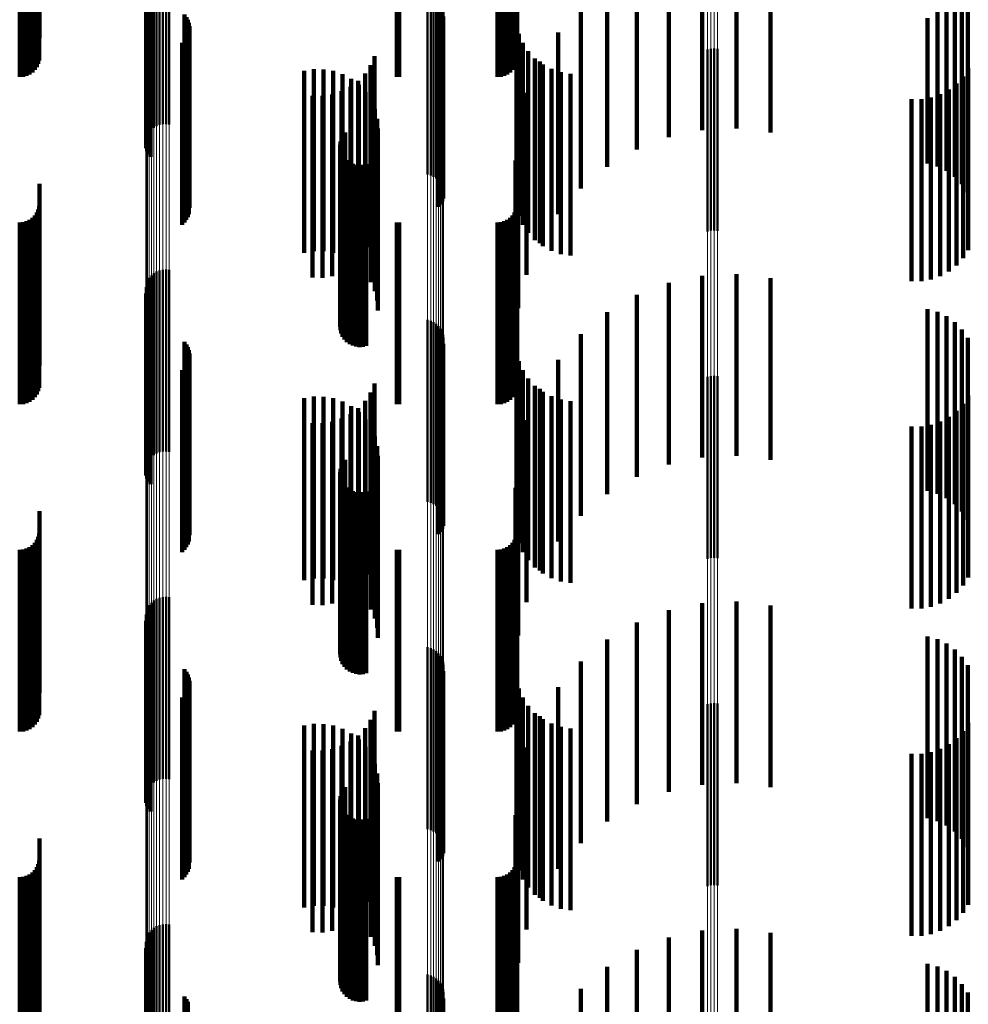
# Model space of a CAD drawing. Units: metres. Extents: x 0 to 10.9, y -0.6 to 0.6.
# Drawn here: x 0.1 to 0.1, y 0.4 to 0.5 of the extents above; entities that cross this region are included whole.
import ezdxf

# ---------------------------------------------------------------- set-up
doc = ezdxf.new("R2010")
doc.units = ezdxf.units.M
doc.linetypes.add('AUSGEZOGEN', pattern=[0])
doc.linetypes.add('VERDECKT2_S2', pattern=[0.009, 0.005, -0.004])
doc.layers.add('Fertigelement', color=7, linetype='AUSGEZOGEN', lineweight=50)
doc.layers.add('Standard', color=7, linetype='AUSGEZOGEN', lineweight=13)

msp = doc.modelspace()

# ---------------------------------------------------------------- linework, layer by layer
at = {"layer": 'Fertigelement', "transparency": 33554687}
for p, q in [((0.057165, 0.468084), (0.057165, 0.464243)), ((0.057233, 0.468133), (0.057233, 0.464302)), ((0.057309, 0.468172), (0.057309, 0.464349)), ((0.057392, 0.468201), (0.057392, 0.464382)), ((0.05748, 0.468217), (0.05748, 0.464402)), ((0.057569, 0.468221), (0.057569, 0.464407)), ((0.057658, 0.468213), (0.057658, 0.464397)), ((0.057014, 0.467818), (0.057014, 0.463925)), ((0.057031, 0.467891), (0.057031, 0.464013)), ((0.057063, 0.467961), (0.057063, 0.464097)), ((0.057108, 0.468026), (0.057108, 0.464174)), ((0.064765, 0.468019), (0.064765, 0.46706)), ((0.06485, 0.467996), (0.06485, 0.46704)), ((0.064929, 0.467959), (0.064929, 0.467009)), ((0.065002, 0.46791), (0.065002, 0.466968)), ((0.065066, 0.46785), (0.065066, 0.466918)), ((0.057011, 0.467743), (0.057011, 0.463835)), ((0.057023, 0.467668), (0.057023, 0.463747)), ((0.057049, 0.467597), (0.057049, 0.463661)), ((0.065119, 0.46778), (0.065119, 0.466859)), ((0.065161, 0.467703), (0.065161, 0.466795)), ((0.065189, 0.46762), (0.065189, 0.466725)), ((0.065204, 0.467533), (0.065204, 0.466653)), ((0.057089, 0.46753), (0.057089, 0.463581)), ((0.057142, 0.467469), (0.057142, 0.463508)), ((0.058079, 0.467418), (0.058079, 0.466556)), ((0.058131, 0.467348), (0.058131, 0.466497)), ((0.05817, 0.46727), (0.05817, 0.466432)), ((0.065164, 0.467275), (0.065164, 0.466437)), ((0.065191, 0.467359), (0.065191, 0.466507)), ((0.058197, 0.467187), (0.058197, 0.466363)), ((0.05821, 0.467101), (0.05821, 0.466291)), ((0.064765, 0.46706), (0.064765, 0.463019)), ((0.06485, 0.46704), (0.06485, 0.462996)), ((0.064929, 0.467009), (0.064929, 0.462959)), ((0.065072, 0.467127), (0.065072, 0.466313)), ((0.065124, 0.467198), (0.065124, 0.466372)), ((0.058124, 0.466769), (0.058124, 0.466013)), ((0.058166, 0.466845), (0.058166, 0.466077)), ((0.058194, 0.466928), (0.058194, 0.466146)), ((0.065002, 0.466968), (0.065002, 0.46291)), ((0.065066, 0.466918), (0.065066, 0.46285)), ((0.065119, 0.466859), (0.065119, 0.46278)), ((0.065161, 0.466795), (0.065161, 0.462703)), ((0.065189, 0.466725), (0.065189, 0.46262)), ((0.058008, 0.466639), (0.058008, 0.465905)), ((0.058072, 0.466699), (0.058072, 0.465955)), ((0.058079, 0.466556), (0.058079, 0.462418)), ((0.058131, 0.466497), (0.058131, 0.462348)), ((0.065191, 0.466507), (0.065191, 0.462359)), ((0.065204, 0.466653), (0.065204, 0.462533)), ((0.072465, 0.466455), (0.072465, 0.46575)), ((0.072555, 0.466477), (0.072555, 0.465768)), ((0.072649, 0.466483), (0.072649, 0.465774)), ((0.072741, 0.466473), (0.072741, 0.465765)), ((0.05817, 0.466432), (0.05817, 0.46227)), ((0.058197, 0.466363), (0.058197, 0.462187)), ((0.05821, 0.466291), (0.05821, 0.462101)), ((0.065072, 0.466313), (0.065072, 0.462127)), ((0.065124, 0.466372), (0.065124, 0.462198)), ((0.065164, 0.466437), (0.065164, 0.462275)), ((0.058072, 0.465955), (0.058072, 0.461699)), ((0.058124, 0.466013), (0.058124, 0.461769)), ((0.058166, 0.466077), (0.058166, 0.461845)), ((0.058194, 0.466146), (0.058194, 0.461928)), ((0.058008, 0.465905), (0.058008, 0.461639)), ((0.072465, 0.46575), (0.072465, 0.461455)), ((0.072555, 0.465768), (0.072555, 0.461477)), ((0.072649, 0.465774), (0.072649, 0.461483)), ((0.072741, 0.465765), (0.072741, 0.461473)), ((0.062396, 0.464016), (0.062396, 0.463709)), ((0.062438, 0.464101), (0.062438, 0.46378)), ((0.062494, 0.464178), (0.062494, 0.463844)), ((0.06236, 0.463831), (0.06236, 0.463554)), ((0.06237, 0.463925), (0.06237, 0.463633)), ((0.062438, 0.46378), (0.062438, 0.459101)), ((0.062494, 0.463844), (0.062494, 0.459178)), ((0.06236, 0.463554), (0.06236, 0.458831)), ((0.062366, 0.463737), (0.062366, 0.463475)), ((0.062366, 0.463475), (0.062366, 0.458737)), ((0.06237, 0.463633), (0.06237, 0.458925)), ((0.062388, 0.463645), (0.062388, 0.463398)), ((0.062396, 0.463709), (0.062396, 0.459016)), ((0.062427, 0.463558), (0.062427, 0.463326)), ((0.062479, 0.463479), (0.062479, 0.46326)), ((0.062388, 0.463398), (0.062388, 0.458645)), ((0.062427, 0.463326), (0.062427, 0.458558)), ((0.062479, 0.46326), (0.062479, 0.458479)), ((0.062544, 0.463411), (0.062544, 0.463202)), ((0.062544, 0.463202), (0.062544, 0.458411)), ((0.062621, 0.463355), (0.062621, 0.463155)), ((0.062706, 0.463313), (0.062706, 0.46312)), ((0.062796, 0.463286), (0.062796, 0.463098)), ((0.062891, 0.463276), (0.062891, 0.463089)), ((0.062985, 0.463281), (0.062985, 0.463094)), ((0.063077, 0.463304), (0.063077, 0.463113)), ((0.062621, 0.463155), (0.062621, 0.458355)), ((0.062706, 0.46312), (0.062706, 0.458313)), ((0.062796, 0.463098), (0.062796, 0.458286)), ((0.062891, 0.463089), (0.062891, 0.458276)), ((0.062985, 0.463094), (0.062985, 0.458281)), ((0.063077, 0.463113), (0.063077, 0.458304)), ((0.057165, 0.460243), (0.057165, 0.460083)), ((0.057233, 0.460302), (0.057233, 0.460131)), ((0.057309, 0.460349), (0.057309, 0.460169)), ((0.057392, 0.460382), (0.057392, 0.460197)), ((0.05748, 0.460402), (0.05748, 0.460213)), ((0.057569, 0.460407), (0.057569, 0.460217)), ((0.057658, 0.460397), (0.057658, 0.460209)), ((0.057031, 0.460013), (0.057031, 0.459893)), ((0.057063, 0.460097), (0.057063, 0.459962)), ((0.057063, 0.459962), (0.057063, 0.455097)), ((0.057108, 0.460174), (0.057108, 0.460026)), ((0.057108, 0.460026), (0.057108, 0.455174)), ((0.057165, 0.460083), (0.057165, 0.455243)), ((0.057233, 0.460131), (0.057233, 0.455302)), ((0.057309, 0.460169), (0.057309, 0.455349)), ((0.057392, 0.460197), (0.057392, 0.455382)), ((0.05748, 0.460213), (0.05748, 0.455402)), ((0.057569, 0.460217), (0.057569, 0.455407)), ((0.057658, 0.460209), (0.057658, 0.455397)), ((0.057011, 0.459835), (0.057011, 0.459747)), ((0.057011, 0.459747), (0.057011, 0.454835)), ((0.057014, 0.459925), (0.057014, 0.459821)), ((0.057014, 0.459821), (0.057014, 0.454925)), ((0.057023, 0.459747), (0.057023, 0.459674)), ((0.057031, 0.459893), (0.057031, 0.455013)), ((0.057023, 0.459674), (0.057023, 0.454747)), ((0.057049, 0.459661), (0.057049, 0.459604)), ((0.057049, 0.459604), (0.057049, 0.454661)), ((0.057089, 0.459581), (0.057089, 0.459538)), ((0.057089, 0.459538), (0.057089, 0.454581)), ((0.057142, 0.459508), (0.057142, 0.459478)), ((0.057142, 0.459478), (0.057142, 0.454508)), ((0.064765, 0.459019), (0.064765, 0.454019)), ((0.06485, 0.458996), (0.06485, 0.453996)), ((0.064929, 0.458959), (0.064929, 0.453959)), ((0.065002, 0.45891), (0.065002, 0.45391)), ((0.065066, 0.45885), (0.065066, 0.45385)), ((0.065119, 0.45878), (0.065119, 0.45378)), ((0.065161, 0.458703), (0.065161, 0.453703)), ((0.065189, 0.45862), (0.065189, 0.45362)), ((0.058079, 0.458418), (0.058079, 0.453418)), ((0.058131, 0.458348), (0.058131, 0.453348)), ((0.065191, 0.458359), (0.065191, 0.453359)), ((0.065204, 0.458533), (0.065204, 0.453533)), ((0.05817, 0.45827), (0.05817, 0.45327)), ((0.058197, 0.458187), (0.058197, 0.453187)), ((0.05821, 0.458101), (0.05821, 0.453101)), ((0.065072, 0.458127), (0.065072, 0.453127)), ((0.065124, 0.458198), (0.065124, 0.453198)), ((0.065164, 0.458275), (0.065164, 0.453275)), ((0.058166, 0.457845), (0.058166, 0.452845)), ((0.058194, 0.457928), (0.058194, 0.452928)), ((0.058008, 0.457639), (0.058008, 0.452639)), ((0.058072, 0.457699), (0.058072, 0.452699)), ((0.058124, 0.457769), (0.058124, 0.452769)), ((0.072465, 0.457455), (0.072465, 0.452455)), ((0.072555, 0.457477), (0.072555, 0.452477)), ((0.072649, 0.457483), (0.072649, 0.452483)), ((0.072741, 0.457473), (0.072741, 0.452473)), ((0.062438, 0.455101), (0.062438, 0.450101)), ((0.062494, 0.455178), (0.062494, 0.450178)), ((0.06236, 0.454831), (0.06236, 0.449831)), ((0.06237, 0.454925), (0.06237, 0.449925)), ((0.062396, 0.455016), (0.062396, 0.450016)), ((0.062366, 0.454737), (0.062366, 0.449737)), ((0.062388, 0.454645), (0.062388, 0.449645)), ((0.062427, 0.454558), (0.062427, 0.449558)), ((0.062479, 0.454479), (0.062479, 0.449479)), ((0.062544, 0.454411), (0.062544, 0.449411)), ((0.062621, 0.454355), (0.062621, 0.449355)), ((0.062706, 0.454313), (0.062706, 0.449313)), ((0.062796, 0.454286), (0.062796, 0.449286)), ((0.062891, 0.454276), (0.062891, 0.449276)), ((0.062985, 0.454281), (0.062985, 0.449281)), ((0.063077, 0.454304), (0.063077, 0.449304)), ((0.057233, 0.451302), (0.057233, 0.446302)), ((0.057309, 0.451349), (0.057309, 0.446349)), ((0.057392, 0.451382), (0.057392, 0.446382)), ((0.05748, 0.451402), (0.05748, 0.446402)), ((0.057569, 0.451407), (0.057569, 0.446407)), ((0.057658, 0.451397), (0.057658, 0.446397)), ((0.057063, 0.451097), (0.057063, 0.446097)), ((0.057108, 0.451174), (0.057108, 0.446174)), ((0.057165, 0.451243), (0.057165, 0.446243)), ((0.057011, 0.450835), (0.057011, 0.445835)), ((0.057014, 0.450925), (0.057014, 0.445925)), ((0.057023, 0.450747), (0.057023, 0.445747)), ((0.057031, 0.451013), (0.057031, 0.446013)), ((0.057049, 0.450661), (0.057049, 0.445661)), ((0.057089, 0.450581), (0.057089, 0.445581)), ((0.057142, 0.450508), (0.057142, 0.445508)), ((0.064765, 0.450019), (0.064765, 0.445019)), ((0.06485, 0.449996), (0.06485, 0.444996)), ((0.064929, 0.449959), (0.064929, 0.444959)), ((0.065002, 0.44991), (0.065002, 0.44491)), ((0.065066, 0.44985), (0.065066, 0.44485)), ((0.065119, 0.44978), (0.065119, 0.44478)), ((0.065161, 0.449703), (0.065161, 0.444703)), ((0.058079, 0.449418), (0.058079, 0.444418)), ((0.065189, 0.44962), (0.065189, 0.44462)), ((0.065204, 0.449533), (0.065204, 0.444533)), ((0.058131, 0.449348), (0.058131, 0.444348)), ((0.05817, 0.44927), (0.05817, 0.44427)), ((0.058197, 0.449187), (0.058197, 0.444187)), ((0.065072, 0.449127), (0.065072, 0.444127)), ((0.065124, 0.449197), (0.065124, 0.444197)), ((0.065164, 0.449275), (0.065164, 0.444275)), ((0.065191, 0.449359), (0.065191, 0.444359)), ((0.058194, 0.448928), (0.058194, 0.443928)), ((0.05821, 0.449101), (0.05821, 0.444101)), ((0.058008, 0.448639), (0.058008, 0.443639)), ((0.058072, 0.448699), (0.058072, 0.443699)), ((0.058124, 0.448769), (0.058124, 0.443769)), ((0.058166, 0.448845), (0.058166, 0.443845)), ((0.072465, 0.448455), (0.072465, 0.443455)), ((0.072555, 0.448477), (0.072555, 0.443477)), ((0.072649, 0.448483), (0.072649, 0.443483)), ((0.072741, 0.448473), (0.072741, 0.443473)), ((0.062494, 0.446178), (0.062494, 0.441178)), ((0.06237, 0.445925), (0.06237, 0.440925)), ((0.062396, 0.446016), (0.062396, 0.441016)), ((0.062438, 0.446101), (0.062438, 0.441101)), ((0.06236, 0.445831), (0.06236, 0.440831)), ((0.062366, 0.445737), (0.062366, 0.440737)), ((0.062388, 0.445645), (0.062388, 0.440645)), ((0.062427, 0.445558), (0.062427, 0.440558)), ((0.062479, 0.445479), (0.062479, 0.440479)), ((0.062544, 0.445411), (0.062544, 0.440411)), ((0.062621, 0.445355), (0.062621, 0.440355)), ((0.062706, 0.445313), (0.062706, 0.440313)), ((0.062796, 0.445286), (0.062796, 0.440286)), ((0.062891, 0.445276), (0.062891, 0.440276)), ((0.062985, 0.445281), (0.062985, 0.440281)), ((0.063077, 0.445304), (0.063077, 0.440304)), ((0.057392, 0.442382), (0.057392, 0.437382)), ((0.05748, 0.442402), (0.05748, 0.437402)), ((0.057569, 0.442407), (0.057569, 0.437407)), ((0.057658, 0.442397), (0.057658, 0.437397)), ((0.057063, 0.442097), (0.057063, 0.437097)), ((0.057108, 0.442174), (0.057108, 0.437174)), ((0.057165, 0.442243), (0.057165, 0.437243)), ((0.057233, 0.442302), (0.057233, 0.437302)), ((0.057309, 0.442349), (0.057309, 0.437349)), ((0.057011, 0.441835), (0.057011, 0.436835)), ((0.057014, 0.441925), (0.057014, 0.436925)), ((0.057031, 0.442013), (0.057031, 0.437013)), ((0.057023, 0.441747), (0.057023, 0.436747)), ((0.057049, 0.441661), (0.057049, 0.436661)), ((0.057089, 0.441581), (0.057089, 0.436581)), ((0.057142, 0.441508), (0.057142, 0.436508)), ((0.064765, 0.441019), (0.064765, 0.436019)), ((0.06485, 0.440996), (0.06485, 0.435996)), ((0.064929, 0.440959), (0.064929, 0.435959)), ((0.065002, 0.44091), (0.065002, 0.43591)), ((0.065066, 0.44085), (0.065066, 0.43585)), ((0.065119, 0.44078), (0.065119, 0.43578)), ((0.065161, 0.440703), (0.065161, 0.435703)), ((0.065189, 0.44062), (0.065189, 0.43562)), ((0.065204, 0.440533), (0.065204, 0.435533)), ((0.058079, 0.440418), (0.058079, 0.435418)), ((0.058131, 0.440348), (0.058131, 0.435348)), ((0.05817, 0.44027), (0.05817, 0.43527)), ((0.065164, 0.440275), (0.065164, 0.435275)), ((0.065191, 0.440359), (0.065191, 0.435359))]:
    msp.add_line(p, q, dxfattribs=at)
at = {"layer": 'Standard', "color": 7, "linetype": 'AUSGEZOGEN', "lineweight": 13, "transparency": 33554687}
for p, q in [((0.064765, 0.474716), (0.064765, 0.46706)), ((0.06485, 0.474696), (0.06485, 0.46704)), ((0.064929, 0.474665), (0.064929, 0.467009)), ((0.065002, 0.474623), (0.065002, 0.466968)), ((0.065066, 0.474572), (0.065066, 0.466918)), ((0.065119, 0.474513), (0.065119, 0.466859)), ((0.065161, 0.474447), (0.065161, 0.466795)), ((0.065189, 0.474376), (0.065189, 0.466725)), ((0.065204, 0.474303), (0.065204, 0.466653)), ((0.072465, 0.473385), (0.072465, 0.46575)), ((0.072555, 0.473404), (0.072555, 0.465768)), ((0.072649, 0.473409), (0.072649, 0.465774)), ((0.072741, 0.473401), (0.072741, 0.465765)), ((0.057165, 0.468084), (0.057165, 0.460083)), ((0.057233, 0.468133), (0.057233, 0.460131)), ((0.057309, 0.468172), (0.057309, 0.460169)), ((0.057392, 0.468201), (0.057392, 0.460197)), ((0.05748, 0.468217), (0.05748, 0.460213)), ((0.057569, 0.468221), (0.057569, 0.460217)), ((0.057658, 0.468213), (0.057658, 0.460209)), ((0.057014, 0.467818), (0.057014, 0.459821)), ((0.057031, 0.467891), (0.057031, 0.459893)), ((0.057063, 0.467961), (0.057063, 0.459962)), ((0.057108, 0.468026), (0.057108, 0.460026)), ((0.057011, 0.467743), (0.057011, 0.459747)), ((0.064765, 0.46706), (0.064765, 0.459076)), ((0.06485, 0.46704), (0.06485, 0.459056)), ((0.064929, 0.467009), (0.064929, 0.459026)), ((0.065002, 0.466968), (0.065002, 0.458986)), ((0.065066, 0.466918), (0.065066, 0.458936)), ((0.065119, 0.466859), (0.065119, 0.458879)), ((0.065161, 0.466795), (0.065161, 0.458815)), ((0.065189, 0.466725), (0.065189, 0.458747)), ((0.065204, 0.466653), (0.065204, 0.458676)), ((0.072465, 0.46575), (0.072465, 0.457788)), ((0.072555, 0.465768), (0.072555, 0.457807)), ((0.072649, 0.465774), (0.072649, 0.457812)), ((0.072741, 0.465765), (0.072741, 0.457804)), ((0.057063, 0.459962), (0.057063, 0.451641)), ((0.057108, 0.460026), (0.057108, 0.451703)), ((0.057165, 0.460083), (0.057165, 0.451759)), ((0.057233, 0.460131), (0.057233, 0.451806)), ((0.057309, 0.460169), (0.057309, 0.451844)), ((0.057392, 0.460197), (0.057392, 0.451871)), ((0.05748, 0.460213), (0.05748, 0.451887)), ((0.057569, 0.460217), (0.057569, 0.451891)), ((0.057658, 0.460209), (0.057658, 0.451883)), ((0.057011, 0.459747), (0.057011, 0.451429)), ((0.057014, 0.459821), (0.057014, 0.451502)), ((0.057031, 0.459893), (0.057031, 0.451573)), ((0.064765, 0.459076), (0.064765, 0.45077)), ((0.06485, 0.459056), (0.06485, 0.450751)), ((0.064929, 0.459026), (0.064929, 0.450721)), ((0.065002, 0.458986), (0.065002, 0.450682)), ((0.065066, 0.458936), (0.065066, 0.450633)), ((0.065119, 0.458879), (0.065119, 0.450577)), ((0.065161, 0.458815), (0.065161, 0.450514)), ((0.065189, 0.458747), (0.065189, 0.450447)), ((0.065204, 0.458676), (0.065204, 0.450378)), ((0.072465, 0.457788), (0.072465, 0.449506)), ((0.072555, 0.457807), (0.072555, 0.449524)), ((0.072649, 0.457812), (0.072649, 0.449529)), ((0.072741, 0.457804), (0.072741, 0.449521)), ((0.057309, 0.451844), (0.057309, 0.443203)), ((0.057392, 0.451871), (0.057392, 0.443229)), ((0.05748, 0.451887), (0.05748, 0.443245)), ((0.057569, 0.451891), (0.057569, 0.443249)), ((0.057658, 0.451883), (0.057658, 0.443241)), ((0.057031, 0.451573), (0.057031, 0.442937)), ((0.057063, 0.451641), (0.057063, 0.443003)), ((0.057108, 0.451703), (0.057108, 0.443064)), ((0.057165, 0.451759), (0.057165, 0.443119)), ((0.057233, 0.451806), (0.057233, 0.443166)), ((0.057011, 0.451429), (0.057011, 0.442796)), ((0.057014, 0.451502), (0.057014, 0.442867)), ((0.064765, 0.45077), (0.064765, 0.442149)), ((0.06485, 0.450751), (0.06485, 0.442131)), ((0.064929, 0.450721), (0.064929, 0.442101)), ((0.065002, 0.450682), (0.065002, 0.442063)), ((0.065066, 0.450633), (0.065066, 0.442015)), ((0.065119, 0.450577), (0.065119, 0.44196)), ((0.065161, 0.450514), (0.065161, 0.441898)), ((0.065189, 0.450447), (0.065189, 0.441833)), ((0.065204, 0.450378), (0.065204, 0.441764)), ((0.072465, 0.449506), (0.072465, 0.44091)), ((0.072555, 0.449524), (0.072555, 0.440927)), ((0.072649, 0.449529), (0.072649, 0.440932)), ((0.072741, 0.449521), (0.072741, 0.440924)), ((0.057233, 0.443166), (0.057233, 0.434216)), ((0.057309, 0.443203), (0.057309, 0.434252)), ((0.057392, 0.443229), (0.057392, 0.434278)), ((0.05748, 0.443245), (0.05748, 0.434294)), ((0.057569, 0.443249), (0.057569, 0.434297)), ((0.057658, 0.443241), (0.057658, 0.43429)), ((0.057031, 0.442937), (0.057031, 0.433991)), ((0.057063, 0.443003), (0.057063, 0.434056)), ((0.057108, 0.443064), (0.057108, 0.434117)), ((0.057165, 0.443119), (0.057165, 0.43417)), ((0.057011, 0.442796), (0.057011, 0.433854)), ((0.057014, 0.442867), (0.057014, 0.433923)), ((0.064765, 0.442149), (0.064765, 0.43322)), ((0.06485, 0.442131), (0.06485, 0.433202)), ((0.064929, 0.442101), (0.064929, 0.433173)), ((0.065002, 0.442063), (0.065002, 0.433135)), ((0.065066, 0.442015), (0.065066, 0.433088)), ((0.065119, 0.44196), (0.065119, 0.433034)), ((0.065161, 0.441898), (0.065161, 0.432974)), ((0.065189, 0.441833), (0.065189, 0.43291)), ((0.065204, 0.441764), (0.065204, 0.432843)), ((0.072465, 0.44091), (0.072465, 0.432005)), ((0.072555, 0.440927), (0.072555, 0.432022)), ((0.072649, 0.440932), (0.072649, 0.432027)), ((0.072741, 0.440924), (0.072741, 0.432019))]:
    msp.add_line(p, q, dxfattribs=at)
at = {"layer": 'Standard', "color": 253, "linetype": 'VERDECKT2_S2', "lineweight": 140, "transparency": 33554687}
for p, q in [((0.054086, 0.468653), (0.054086, 0.466767)), ((0.067227, 0.468655), (0.067227, 0.46677)), ((0.054078, 0.468112), (0.054078, 0.46615)), ((0.067219, 0.468112), (0.067219, 0.46615)), ((0.069705, 0.468232), (0.069705, 0.467241)), ((0.072321, 0.468096), (0.072321, 0.464237)), ((0.073262, 0.468133), (0.073262, 0.464281)), ((0.078787, 0.468243), (0.078787, 0.467251)), ((0.079039, 0.468121), (0.079039, 0.467146)), ((0.053892, 0.467829), (0.053892, 0.465827)), ((0.053959, 0.467888), (0.053959, 0.465894)), ((0.054014, 0.467956), (0.054014, 0.465972)), ((0.054054, 0.468031), (0.054054, 0.466058)), ((0.067033, 0.467829), (0.067033, 0.465827)), ((0.0671, 0.467888), (0.0671, 0.465894)), ((0.067154, 0.467956), (0.067154, 0.465972)), ((0.067194, 0.468031), (0.067194, 0.466058)), ((0.071399, 0.467932), (0.071399, 0.464044)), ((0.074198, 0.468042), (0.074198, 0.464173)), ((0.079267, 0.467957), (0.079267, 0.467007)), ((0.053542, 0.467718), (0.053542, 0.4657)), ((0.053637, 0.467725), (0.053637, 0.465708)), ((0.053728, 0.467746), (0.053728, 0.465733)), ((0.053814, 0.467781), (0.053814, 0.465773)), ((0.057023, 0.467668), (0.057023, 0.463747)), ((0.057049, 0.467597), (0.057049, 0.463661)), ((0.063922, 0.46772), (0.063922, 0.465703)), ((0.06398, 0.467718), (0.06398, 0.4657)), ((0.066683, 0.467718), (0.066683, 0.4657)), ((0.066778, 0.467725), (0.066778, 0.465708)), ((0.066869, 0.467746), (0.066869, 0.465733)), ((0.066955, 0.467781), (0.066955, 0.465773)), ((0.068977, 0.467633), (0.068977, 0.466732)), ((0.070519, 0.467644), (0.070519, 0.463706)), ((0.079463, 0.467756), (0.079463, 0.466836)), ((0.057089, 0.46753), (0.057089, 0.463581)), ((0.057142, 0.467469), (0.057142, 0.463508)), ((0.058079, 0.467418), (0.058079, 0.466556)), ((0.058131, 0.467348), (0.058131, 0.466497)), ((0.05817, 0.46727), (0.05817, 0.466432)), ((0.065164, 0.467275), (0.065164, 0.466437)), ((0.065191, 0.467359), (0.065191, 0.466507)), ((0.078518, 0.467317), (0.078518, 0.463321)), ((0.079622, 0.467525), (0.079622, 0.466639)), ((0.058197, 0.467187), (0.058197, 0.466363)), ((0.05821, 0.467101), (0.05821, 0.466291)), ((0.065072, 0.467127), (0.065072, 0.466313)), ((0.065124, 0.467198), (0.065124, 0.466372)), ((0.067206, 0.467148), (0.067206, 0.46574)), ((0.069705, 0.467241), (0.069705, 0.463232)), ((0.078787, 0.467251), (0.078787, 0.463243)), ((0.079039, 0.467146), (0.079039, 0.463121)), ((0.079267, 0.467007), (0.079267, 0.462957)), ((0.058124, 0.466769), (0.058124, 0.466013)), ((0.058166, 0.466845), (0.058166, 0.466077)), ((0.058194, 0.466928), (0.058194, 0.466146)), ((0.067273, 0.466886), (0.067273, 0.465513)), ((0.068354, 0.466926), (0.068354, 0.46613)), ((0.068977, 0.466732), (0.068977, 0.462633)), ((0.079463, 0.466836), (0.079463, 0.462756)), ((0.058008, 0.466639), (0.058008, 0.465905)), ((0.058072, 0.466699), (0.058072, 0.465955)), ((0.058079, 0.466556), (0.058079, 0.462418)), ((0.058131, 0.466497), (0.058131, 0.462348)), ((0.065191, 0.466507), (0.065191, 0.462359)), ((0.067383, 0.466638), (0.067383, 0.465299)), ((0.079622, 0.466639), (0.079622, 0.462525)), ((0.05817, 0.466432), (0.05817, 0.46227)), ((0.058197, 0.466363), (0.058197, 0.462187)), ((0.05821, 0.466291), (0.05821, 0.462101)), ((0.063306, 0.466274), (0.063306, 0.464985)), ((0.065072, 0.466313), (0.065072, 0.462127)), ((0.065124, 0.466372), (0.065124, 0.462198)), ((0.065164, 0.466437), (0.065164, 0.462275)), ((0.067532, 0.466411), (0.067532, 0.465103)), ((0.067716, 0.466213), (0.067716, 0.464932)), ((0.058072, 0.465955), (0.058072, 0.461699)), ((0.058124, 0.466013), (0.058124, 0.461769)), ((0.058166, 0.466077), (0.058166, 0.461845)), ((0.058194, 0.466146), (0.058194, 0.461928)), ((0.061635, 0.465911), (0.061635, 0.465267)), ((0.061904, 0.46591), (0.061904, 0.465266)), ((0.063195, 0.466025), (0.063195, 0.46477)), ((0.067852, 0.466129), (0.067852, 0.465452)), ((0.067931, 0.466047), (0.067931, 0.464789)), ((0.06817, 0.46592), (0.06817, 0.464678)), ((0.068354, 0.46613), (0.068354, 0.461926)), ((0.079639, 0.465942), (0.079639, 0.464698)), ((0.058008, 0.465905), (0.058008, 0.461639)), ((0.06137, 0.465868), (0.06137, 0.46523)), ((0.062169, 0.465865), (0.062169, 0.465227)), ((0.062424, 0.465777), (0.062424, 0.465153)), ((0.06266, 0.465649), (0.06266, 0.465043)), ((0.063045, 0.465798), (0.063045, 0.464573)), ((0.067206, 0.46574), (0.067206, 0.462148)), ((0.068427, 0.465833), (0.068427, 0.464604)), ((0.068695, 0.465791), (0.068695, 0.464567)), ((0.079493, 0.465717), (0.079493, 0.464503)), ((0.062641, 0.465434), (0.062641, 0.464259)), ((0.062858, 0.465599), (0.062858, 0.464401)), ((0.062872, 0.465483), (0.062872, 0.464902)), ((0.067273, 0.465513), (0.067273, 0.461886)), ((0.067852, 0.465452), (0.067852, 0.461129)), ((0.079312, 0.465519), (0.079312, 0.464332)), ((0.06137, 0.46523), (0.06137, 0.460868)), ((0.061599, 0.465186), (0.061599, 0.464045)), ((0.061635, 0.465267), (0.061635, 0.460911)), ((0.061871, 0.465181), (0.061871, 0.464041)), ((0.061904, 0.465266), (0.061904, 0.46091)), ((0.062141, 0.465222), (0.062141, 0.464076)), ((0.062169, 0.465227), (0.062169, 0.460865)), ((0.0624, 0.465307), (0.0624, 0.464149)), ((0.062424, 0.465153), (0.062424, 0.460777)), ((0.063054, 0.465285), (0.063054, 0.464734)), ((0.067383, 0.465299), (0.067383, 0.461638)), ((0.067484, 0.465262), (0.067484, 0.464714)), ((0.067532, 0.465103), (0.067532, 0.461411)), ((0.078612, 0.465136), (0.078612, 0.464001)), ((0.078866, 0.465224), (0.078866, 0.464078)), ((0.079101, 0.465353), (0.079101, 0.464189)), ((0.06266, 0.465043), (0.06266, 0.460649)), ((0.062872, 0.464902), (0.062872, 0.460483)), ((0.063201, 0.465059), (0.063201, 0.464542)), ((0.063306, 0.464985), (0.063306, 0.461274)), ((0.067716, 0.464932), (0.067716, 0.461213)), ((0.07808, 0.465088), (0.07808, 0.46396)), ((0.078348, 0.46509), (0.078348, 0.463962)), ((0.063045, 0.464573), (0.063045, 0.460798)), ((0.063054, 0.464734), (0.063054, 0.460285)), ((0.063195, 0.46477), (0.063195, 0.461025)), ((0.063308, 0.464813), (0.063308, 0.464332)), ((0.063374, 0.464552), (0.063374, 0.46411)), ((0.067484, 0.464714), (0.067484, 0.460262)), ((0.067931, 0.464789), (0.067931, 0.461047)), ((0.06817, 0.464678), (0.06817, 0.46092)), ((0.068427, 0.464604), (0.068427, 0.460833)), ((0.068695, 0.464567), (0.068695, 0.460791)), ((0.079639, 0.464698), (0.079639, 0.460942)), ((0.062858, 0.464401), (0.062858, 0.460599)), ((0.063201, 0.464542), (0.063201, 0.460059)), ((0.063308, 0.464332), (0.063308, 0.459813)), ((0.063397, 0.464284), (0.063397, 0.463882)), ((0.06726, 0.464347), (0.06726, 0.463936)), ((0.079312, 0.464332), (0.079312, 0.460519)), ((0.079493, 0.464503), (0.079493, 0.460717)), ((0.061599, 0.464045), (0.061599, 0.460186)), ((0.061871, 0.464041), (0.061871, 0.460181)), ((0.062141, 0.464076), (0.062141, 0.460222)), ((0.062396, 0.464016), (0.062396, 0.463709)), ((0.0624, 0.464149), (0.0624, 0.460307)), ((0.062438, 0.464101), (0.062438, 0.46378)), ((0.062494, 0.464178), (0.062494, 0.463844)), ((0.062641, 0.464259), (0.062641, 0.460434)), ((0.063374, 0.46411), (0.063374, 0.459552)), ((0.078866, 0.464078), (0.078866, 0.460224)), ((0.079101, 0.464189), (0.079101, 0.460353)), ((0.06236, 0.463831), (0.06236, 0.463554)), ((0.06237, 0.463925), (0.06237, 0.463633)), ((0.062438, 0.46378), (0.062438, 0.459101)), ((0.062494, 0.463844), (0.062494, 0.459178)), ((0.063397, 0.463882), (0.063397, 0.459284)), ((0.06726, 0.463936), (0.06726, 0.459347)), ((0.07808, 0.46396), (0.07808, 0.460088)), ((0.078348, 0.463962), (0.078348, 0.46009)), ((0.078612, 0.464001), (0.078612, 0.460136)), ((0.06236, 0.463554), (0.06236, 0.458831)), ((0.062366, 0.463737), (0.062366, 0.463475)), ((0.062366, 0.463475), (0.062366, 0.458737)), ((0.06237, 0.463633), (0.06237, 0.458925)), ((0.062388, 0.463645), (0.062388, 0.463398)), ((0.062396, 0.463709), (0.062396, 0.459016)), ((0.062427, 0.463558), (0.062427, 0.463326)), ((0.062479, 0.463479), (0.062479, 0.46326)), ((0.062388, 0.463398), (0.062388, 0.458645)), ((0.062427, 0.463326), (0.062427, 0.458558)), ((0.062479, 0.46326), (0.062479, 0.458479)), ((0.062544, 0.463411), (0.062544, 0.463202)), ((0.062544, 0.463202), (0.062544, 0.458411)), ((0.062621, 0.463355), (0.062621, 0.463155)), ((0.062706, 0.463313), (0.062706, 0.46312)), ((0.062796, 0.463286), (0.062796, 0.463098)), ((0.062891, 0.463276), (0.062891, 0.463089)), ((0.062985, 0.463281), (0.062985, 0.463094)), ((0.063077, 0.463304), (0.063077, 0.463113)), ((0.067184, 0.463407), (0.067184, 0.463137)), ((0.062621, 0.463155), (0.062621, 0.458355)), ((0.062706, 0.46312), (0.062706, 0.458313)), ((0.062796, 0.463098), (0.062796, 0.458286)), ((0.062891, 0.463089), (0.062891, 0.458276)), ((0.062985, 0.463094), (0.062985, 0.458281)), ((0.063077, 0.463113), (0.063077, 0.458304)), ((0.067184, 0.463137), (0.067184, 0.458407)), ((0.054086, 0.462767), (0.054086, 0.461955)), ((0.067227, 0.46277), (0.067227, 0.461957)), ((0.054078, 0.46215), (0.054078, 0.461422)), ((0.067219, 0.46215), (0.067219, 0.461422)), ((0.053959, 0.461894), (0.053959, 0.461201)), ((0.054014, 0.461972), (0.054014, 0.461268)), ((0.054054, 0.462058), (0.054054, 0.461343)), ((0.054086, 0.461955), (0.054086, 0.457767)), ((0.0671, 0.461894), (0.0671, 0.461201)), ((0.067154, 0.461972), (0.067154, 0.461268)), ((0.067194, 0.462058), (0.067194, 0.461343)), ((0.067227, 0.461957), (0.067227, 0.45777)), ((0.053542, 0.4617), (0.053542, 0.461033)), ((0.053637, 0.461708), (0.053637, 0.46104)), ((0.053728, 0.461733), (0.053728, 0.461062)), ((0.053814, 0.461773), (0.053814, 0.461096)), ((0.053892, 0.461827), (0.053892, 0.461143)), ((0.063922, 0.461703), (0.063922, 0.461036)), ((0.06398, 0.4617), (0.06398, 0.461033)), ((0.066683, 0.4617), (0.066683, 0.461033)), ((0.066778, 0.461708), (0.066778, 0.46104)), ((0.066869, 0.461733), (0.066869, 0.461062)), ((0.066955, 0.461773), (0.066955, 0.461096)), ((0.067033, 0.461827), (0.067033, 0.461143)), ((0.054054, 0.461343), (0.054054, 0.457058)), ((0.054078, 0.461422), (0.054078, 0.45715)), ((0.067194, 0.461343), (0.067194, 0.457058)), ((0.067219, 0.461422), (0.067219, 0.45715)), ((0.053542, 0.461033), (0.053542, 0.4567)), ((0.053637, 0.46104), (0.053637, 0.456708)), ((0.053728, 0.461062), (0.053728, 0.456733)), ((0.053814, 0.461096), (0.053814, 0.456773)), ((0.053892, 0.461143), (0.053892, 0.456827)), ((0.053959, 0.461201), (0.053959, 0.456894)), ((0.054014, 0.461268), (0.054014, 0.456972)), ((0.063922, 0.461036), (0.063922, 0.456703)), ((0.06398, 0.461033), (0.06398, 0.4567)), ((0.066683, 0.461033), (0.066683, 0.4567)), ((0.066778, 0.46104), (0.066778, 0.456708)), ((0.066869, 0.461062), (0.066869, 0.456733)), ((0.066955, 0.461096), (0.066955, 0.456773)), ((0.067033, 0.461143), (0.067033, 0.456827)), ((0.0671, 0.461201), (0.0671, 0.456894)), ((0.067154, 0.461268), (0.067154, 0.456972)), ((0.072321, 0.460237), (0.072321, 0.455237)), ((0.073262, 0.460281), (0.073262, 0.455281)), ((0.071399, 0.460044), (0.071399, 0.455044)), ((0.074198, 0.460173), (0.074198, 0.455173)), ((0.057023, 0.459747), (0.057023, 0.459674)), ((0.070519, 0.459706), (0.070519, 0.454706)), ((0.057023, 0.459674), (0.057023, 0.454747)), ((0.057049, 0.459661), (0.057049, 0.459604)), ((0.057049, 0.459604), (0.057049, 0.454661)), ((0.057089, 0.459581), (0.057089, 0.459538)), ((0.057089, 0.459538), (0.057089, 0.454581)), ((0.057142, 0.459508), (0.057142, 0.459478)), ((0.057142, 0.459478), (0.057142, 0.454508)), ((0.069705, 0.459232), (0.069705, 0.454232)), ((0.078518, 0.459321), (0.078518, 0.454321)), ((0.078787, 0.459243), (0.078787, 0.454243)), ((0.079039, 0.459121), (0.079039, 0.454121)), ((0.079267, 0.458957), (0.079267, 0.453957)), ((0.068977, 0.458633), (0.068977, 0.453633)), ((0.079463, 0.458756), (0.079463, 0.453756)), ((0.058079, 0.458418), (0.058079, 0.453418)), ((0.058131, 0.458348), (0.058131, 0.453348)), ((0.065191, 0.458359), (0.065191, 0.453359)), ((0.079622, 0.458525), (0.079622, 0.453525)), ((0.05817, 0.45827), (0.05817, 0.45327)), ((0.058197, 0.458187), (0.058197, 0.453187)), ((0.05821, 0.458101), (0.05821, 0.453101)), ((0.065072, 0.458127), (0.065072, 0.453127)), ((0.065124, 0.458198), (0.065124, 0.453198)), ((0.065164, 0.458275), (0.065164, 0.453275)), ((0.067206, 0.458148), (0.067206, 0.453148)), ((0.058166, 0.457845), (0.058166, 0.452845)), ((0.058194, 0.457928), (0.058194, 0.452928)), ((0.067273, 0.457886), (0.067273, 0.452886)), ((0.068354, 0.457926), (0.068354, 0.452926)), ((0.058008, 0.457639), (0.058008, 0.452639)), ((0.058072, 0.457699), (0.058072, 0.452699)), ((0.058124, 0.457769), (0.058124, 0.452769)), ((0.067383, 0.457638), (0.067383, 0.452638)), ((0.063306, 0.457274), (0.063306, 0.452274)), ((0.067532, 0.457411), (0.067532, 0.452411)), ((0.063195, 0.457025), (0.063195, 0.452025)), ((0.067716, 0.457213), (0.067716, 0.452213)), ((0.067852, 0.457129), (0.067852, 0.452129)), ((0.067931, 0.457047), (0.067931, 0.452047)), ((0.06137, 0.456868), (0.06137, 0.451868)), ((0.061635, 0.456911), (0.061635, 0.451911)), ((0.061904, 0.45691), (0.061904, 0.45191)), ((0.062169, 0.456865), (0.062169, 0.451865)), ((0.062424, 0.456777), (0.062424, 0.451777)), ((0.063045, 0.456798), (0.063045, 0.451798)), ((0.06817, 0.45692), (0.06817, 0.45192)), ((0.068427, 0.456833), (0.068427, 0.451833)), ((0.068695, 0.456791), (0.068695, 0.451791)), ((0.079493, 0.456717), (0.079493, 0.451717)), ((0.079639, 0.456942), (0.079639, 0.451942)), ((0.062641, 0.456434), (0.062641, 0.451434)), ((0.06266, 0.456649), (0.06266, 0.451649)), ((0.062858, 0.456599), (0.062858, 0.451599)), ((0.062872, 0.456483), (0.062872, 0.451483)), ((0.079312, 0.456519), (0.079312, 0.451519)), ((0.061599, 0.456186), (0.061599, 0.451186)), ((0.061871, 0.456181), (0.061871, 0.451181)), ((0.062141, 0.456222), (0.062141, 0.451222)), ((0.0624, 0.456307), (0.0624, 0.451307)), ((0.063054, 0.456285), (0.063054, 0.451285)), ((0.067484, 0.456262), (0.067484, 0.451262)), ((0.078866, 0.456224), (0.078866, 0.451224)), ((0.079101, 0.456353), (0.079101, 0.451353)), ((0.063201, 0.456059), (0.063201, 0.451059)), ((0.07808, 0.456088), (0.07808, 0.451088)), ((0.078348, 0.45609), (0.078348, 0.45109)), ((0.078612, 0.456136), (0.078612, 0.451136)), ((0.063308, 0.455813), (0.063308, 0.450813)), ((0.063374, 0.455552), (0.063374, 0.450552)), ((0.062438, 0.455101), (0.062438, 0.450101)), ((0.062494, 0.455178), (0.062494, 0.450178)), ((0.063397, 0.455284), (0.063397, 0.450284)), ((0.06726, 0.455347), (0.06726, 0.450347)), ((0.06236, 0.454831), (0.06236, 0.449831)), ((0.06237, 0.454925), (0.06237, 0.449925)), ((0.062396, 0.455016), (0.062396, 0.450016)), ((0.062366, 0.454737), (0.062366, 0.449737)), ((0.062388, 0.454645), (0.062388, 0.449645)), ((0.062427, 0.454558), (0.062427, 0.449558)), ((0.062479, 0.454479), (0.062479, 0.449479)), ((0.062544, 0.454411), (0.062544, 0.449411)), ((0.062621, 0.454355), (0.062621, 0.449355)), ((0.062706, 0.454313), (0.062706, 0.449313)), ((0.062796, 0.454286), (0.062796, 0.449286)), ((0.062891, 0.454276), (0.062891, 0.449276)), ((0.062985, 0.454281), (0.062985, 0.449281)), ((0.063077, 0.454304), (0.063077, 0.449304)), ((0.067184, 0.454407), (0.067184, 0.449407)), ((0.054086, 0.453767), (0.054086, 0.448767)), ((0.067227, 0.45377), (0.067227, 0.44877)), ((0.054014, 0.452972), (0.054014, 0.447972)), ((0.054054, 0.453058), (0.054054, 0.448058)), ((0.054078, 0.45315), (0.054078, 0.44815)), ((0.067154, 0.452972), (0.067154, 0.447972)), ((0.067194, 0.453058), (0.067194, 0.448058)), ((0.067219, 0.45315), (0.067219, 0.44815)), ((0.053542, 0.4527), (0.053542, 0.4477)), ((0.053637, 0.452708), (0.053637, 0.447708)), ((0.053728, 0.452733), (0.053728, 0.447733)), ((0.053814, 0.452773), (0.053814, 0.447773)), ((0.053892, 0.452827), (0.053892, 0.447827)), ((0.053959, 0.452894), (0.053959, 0.447894)), ((0.063922, 0.452703), (0.063922, 0.447703)), ((0.06398, 0.4527), (0.06398, 0.4477)), ((0.066683, 0.4527), (0.066683, 0.4477)), ((0.066778, 0.452708), (0.066778, 0.447708)), ((0.066869, 0.452733), (0.066869, 0.447733)), ((0.066955, 0.452773), (0.066955, 0.447773)), ((0.067033, 0.452827), (0.067033, 0.447827)), ((0.0671, 0.452894), (0.0671, 0.447894)), ((0.071399, 0.451044), (0.071399, 0.446044)), ((0.072321, 0.451237), (0.072321, 0.446237)), ((0.073262, 0.451281), (0.073262, 0.446281)), ((0.074198, 0.451173), (0.074198, 0.446173)), ((0.057023, 0.450747), (0.057023, 0.445747)), ((0.057049, 0.450661), (0.057049, 0.445661)), ((0.057089, 0.450581), (0.057089, 0.445581)), ((0.057142, 0.450508), (0.057142, 0.445508)), ((0.070519, 0.450706), (0.070519, 0.445706)), ((0.069705, 0.450232), (0.069705, 0.445232)), ((0.078518, 0.450321), (0.078518, 0.445321)), ((0.078787, 0.450243), (0.078787, 0.445243)), ((0.079039, 0.450121), (0.079039, 0.445121)), ((0.079267, 0.449957), (0.079267, 0.444957)), ((0.079463, 0.449756), (0.079463, 0.444756)), ((0.058079, 0.449418), (0.058079, 0.444418)), ((0.068977, 0.449633), (0.068977, 0.444633)), ((0.079622, 0.449525), (0.079622, 0.444525)), ((0.058131, 0.449348), (0.058131, 0.444348)), ((0.05817, 0.44927), (0.05817, 0.44427)), ((0.058197, 0.449187), (0.058197, 0.444187)), ((0.065072, 0.449127), (0.065072, 0.444127)), ((0.065124, 0.449197), (0.065124, 0.444197)), ((0.065164, 0.449275), (0.065164, 0.444275)), ((0.065191, 0.449359), (0.065191, 0.444359)), ((0.067206, 0.449148), (0.067206, 0.444148)), ((0.058194, 0.448928), (0.058194, 0.443928)), ((0.05821, 0.449101), (0.05821, 0.444101)), ((0.067273, 0.448886), (0.067273, 0.443886)), ((0.068354, 0.448926), (0.068354, 0.443926)), ((0.058008, 0.448639), (0.058008, 0.443639)), ((0.058072, 0.448699), (0.058072, 0.443699)), ((0.058124, 0.448769), (0.058124, 0.443769)), ((0.058166, 0.448845), (0.058166, 0.443845)), ((0.067383, 0.448638), (0.067383, 0.443638)), ((0.067532, 0.448411), (0.067532, 0.443411)), ((0.063306, 0.448274), (0.063306, 0.443274)), ((0.067716, 0.448213), (0.067716, 0.443213)), ((0.067852, 0.448129), (0.067852, 0.443129)), ((0.067931, 0.448047), (0.067931, 0.443047)), ((0.06137, 0.447868), (0.06137, 0.442868)), ((0.061635, 0.447911), (0.061635, 0.442911)), ((0.061904, 0.44791), (0.061904, 0.44291)), ((0.062169, 0.447865), (0.062169, 0.442865)), ((0.062424, 0.447777), (0.062424, 0.442777)), ((0.063045, 0.447798), (0.063045, 0.442798)), ((0.063195, 0.448025), (0.063195, 0.443025)), ((0.06817, 0.44792), (0.06817, 0.44292)), ((0.068427, 0.447833), (0.068427, 0.442833)), ((0.068695, 0.447791), (0.068695, 0.442791)), ((0.079639, 0.447942), (0.079639, 0.442942)), ((0.06266, 0.447649), (0.06266, 0.442649)), ((0.062858, 0.447599), (0.062858, 0.442599)), ((0.079312, 0.447519), (0.079312, 0.442519)), ((0.079493, 0.447717), (0.079493, 0.442717)), ((0.0624, 0.447307), (0.0624, 0.442307)), ((0.062641, 0.447434), (0.062641, 0.442434)), ((0.062872, 0.447483), (0.062872, 0.442483)), ((0.063054, 0.447285), (0.063054, 0.442285)), ((0.067484, 0.447262), (0.067484, 0.442262)), ((0.079101, 0.447353), (0.079101, 0.442353)), ((0.061599, 0.447186), (0.061599, 0.442186)), ((0.061871, 0.447181), (0.061871, 0.442181)), ((0.062141, 0.447222), (0.062141, 0.442222)), ((0.063201, 0.447059), (0.063201, 0.442059)), ((0.07808, 0.447088), (0.07808, 0.442088)), ((0.078348, 0.44709), (0.078348, 0.44209)), ((0.078612, 0.447136), (0.078612, 0.442136)), ((0.078866, 0.447224), (0.078866, 0.442224)), ((0.063308, 0.446813), (0.063308, 0.441813)), ((0.063374, 0.446552), (0.063374, 0.441552)), ((0.062494, 0.446178), (0.062494, 0.441178)), ((0.063397, 0.446284), (0.063397, 0.441284)), ((0.06726, 0.446347), (0.06726, 0.441347)), ((0.06237, 0.445925), (0.06237, 0.440925)), ((0.062396, 0.446016), (0.062396, 0.441016)), ((0.062438, 0.446101), (0.062438, 0.441101)), ((0.06236, 0.445831), (0.06236, 0.440831)), ((0.062366, 0.445737), (0.062366, 0.440737)), ((0.062388, 0.445645), (0.062388, 0.440645)), ((0.062427, 0.445558), (0.062427, 0.440558)), ((0.062479, 0.445479), (0.062479, 0.440479)), ((0.062544, 0.445411), (0.062544, 0.440411)), ((0.062621, 0.445355), (0.062621, 0.440355)), ((0.067184, 0.445407), (0.067184, 0.440407)), ((0.062706, 0.445313), (0.062706, 0.440313)), ((0.062796, 0.445286), (0.062796, 0.440286)), ((0.062891, 0.445276), (0.062891, 0.440276)), ((0.062985, 0.445281), (0.062985, 0.440281)), ((0.063077, 0.445304), (0.063077, 0.440304)), ((0.054086, 0.444767), (0.054086, 0.439947)), ((0.067227, 0.44477), (0.067227, 0.439948)), ((0.054054, 0.444058), (0.054054, 0.439363)), ((0.054078, 0.44415), (0.054078, 0.439438)), ((0.067194, 0.444058), (0.067194, 0.439363)), ((0.067219, 0.44415), (0.067219, 0.439438)), ((0.053637, 0.443708), (0.053637, 0.439075)), ((0.053728, 0.443733), (0.053728, 0.439096)), ((0.053814, 0.443773), (0.053814, 0.439128)), ((0.053892, 0.443827), (0.053892, 0.439173)), ((0.053959, 0.443894), (0.053959, 0.439228)), ((0.054014, 0.443972), (0.054014, 0.439292)), ((0.066778, 0.443708), (0.066778, 0.439075)), ((0.066869, 0.443733), (0.066869, 0.439096)), ((0.066955, 0.443773), (0.066955, 0.439128)), ((0.067033, 0.443827), (0.067033, 0.439173)), ((0.0671, 0.443894), (0.0671, 0.439228)), ((0.067154, 0.443972), (0.067154, 0.439292)), ((0.053542, 0.4437), (0.053542, 0.439069)), ((0.063922, 0.443703), (0.063922, 0.439071)), ((0.06398, 0.4437), (0.06398, 0.439069)), ((0.066683, 0.4437), (0.066683, 0.439069)), ((0.072321, 0.442237), (0.072321, 0.437237)), ((0.073262, 0.442281), (0.073262, 0.437281)), ((0.074198, 0.442173), (0.074198, 0.437173)), ((0.071399, 0.442044), (0.071399, 0.437044)), ((0.057023, 0.441747), (0.057023, 0.436747)), ((0.057049, 0.441661), (0.057049, 0.436661)), ((0.057089, 0.441581), (0.057089, 0.436581)), ((0.070519, 0.441706), (0.070519, 0.436706)), ((0.057142, 0.441508), (0.057142, 0.436508)), ((0.078518, 0.441321), (0.078518, 0.436321)), ((0.069705, 0.441232), (0.069705, 0.436232)), ((0.078787, 0.441243), (0.078787, 0.436243)), ((0.079039, 0.441121), (0.079039, 0.436121)), ((0.079267, 0.440957), (0.079267, 0.435957)), ((0.079463, 0.440756), (0.079463, 0.435756)), ((0.068977, 0.440633), (0.068977, 0.435633)), ((0.079622, 0.440525), (0.079622, 0.435525)), ((0.058079, 0.440418), (0.058079, 0.435418)), ((0.058131, 0.440348), (0.058131, 0.435348)), ((0.05817, 0.44027), (0.05817, 0.43527)), ((0.065164, 0.440275), (0.065164, 0.435275)), ((0.065191, 0.440359), (0.065191, 0.435359))]:
    msp.add_line(p, q, dxfattribs=at)

doc.saveas('drawing.dxf')
